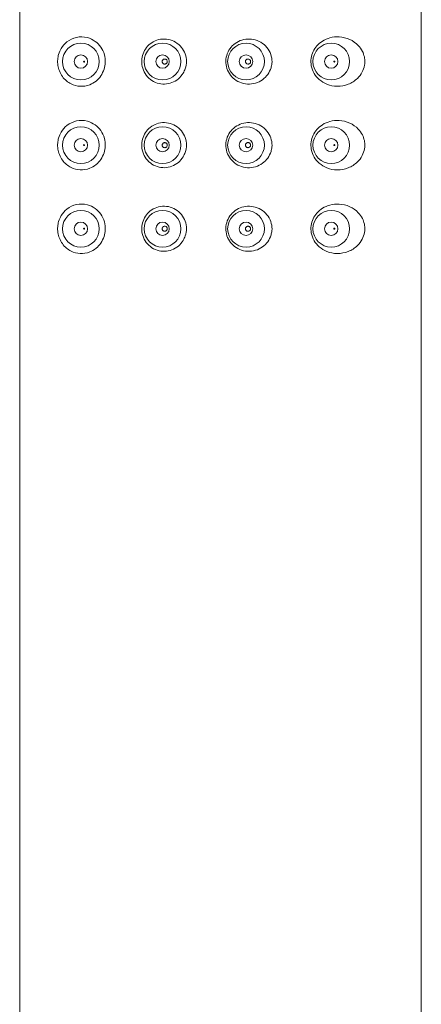
# Model space of a CAD drawing. Units: millimetres. Extents: x 2175.2 to 2243.8, y 1802.3 to 1872.4.
# Drawn here: x 2217.2 to 2218.4, y 1855.1 to 1858 of the extents above; entities that cross this region are included whole.
import ezdxf

# ---------------------------------------------------------------- set-up
doc = ezdxf.new("R2010")
doc.units = ezdxf.units.MM
doc.layers.add('cuerpo', color=7, linetype='Continuous', lineweight=5)

msp = doc.modelspace()

# ---------------------------------------------------------------- linework, layer by layer
at = {"layer": 'cuerpo'}
for p, q in [((2217.2369, 1850.6958), (2217.2369, 1860.9458)), ((2218.4369, 1860.9458), (2218.4369, 1850.6958))]:
    msp.add_line(p, q, dxfattribs=at)
for centre, radius in [((2217.4198, 1857.8707), 0.0549), ((2217.6638, 1857.8707), 0.0549), ((2217.9132, 1857.8707), 0.0549), ((2218.1679, 1857.8707), 0.0549), ((2217.4198, 1857.8707), 0.02), ((2217.6638, 1857.8707), 0.02), ((2217.9131, 1857.8707), 0.02), ((2218.1678, 1857.8707), 0.02), ((2217.4198, 1857.6207), 0.0549), ((2217.6638, 1857.6207), 0.0549), ((2217.9132, 1857.6207), 0.0549), ((2218.1679, 1857.6207), 0.0549), ((2217.4198, 1857.6207), 0.02), ((2217.6638, 1857.6207), 0.02), ((2217.9131, 1857.6207), 0.02), ((2218.1678, 1857.6207), 0.02), ((2217.4198, 1857.3707), 0.0549), ((2217.6638, 1857.3707), 0.0549), ((2217.9132, 1857.3707), 0.0549), ((2218.1679, 1857.3707), 0.0549), ((2217.4198, 1857.3707), 0.02), ((2217.6638, 1857.3707), 0.02), ((2217.9131, 1857.3707), 0.02), ((2218.1678, 1857.3707), 0.02)]:
    msp.add_circle(centre, radius, dxfattribs=at)
for points, knots in [([(2217.4892, 1857.848), (2217.4862, 1857.8409), (2217.4803, 1857.8268), (2217.4647, 1857.8109), (2217.4434, 1857.7987), (2217.4169, 1857.7949), (2217.3883, 1857.8026), (2217.3674, 1857.8196), (2217.3554, 1857.8409), (2217.3504, 1857.8588), (2217.3498, 1857.8765), (2217.3532, 1857.8945), (2217.3618, 1857.9136), (2217.3791, 1857.9328), (2217.4056, 1857.9455), (2217.4359, 1857.9453), (2217.4616, 1857.9335), (2217.4799, 1857.9153), (2217.4908, 1857.8928), (2217.494, 1857.8688), (2217.4907, 1857.8546), (2217.4892, 1857.848)], [0, 0, 0, 0, 0.043101, 0.086031, 0.134863, 0.206471, 0.279072, 0.363201, 0.403441, 0.436406, 0.469609, 0.497935, 0.537985, 0.597994, 0.680128, 0.762932, 0.822345, 0.87114, 0.920218, 0.962462, 1, 1, 1, 1]), ([(2217.7255, 1857.8361), (2217.721, 1857.83), (2217.712, 1857.8178), (2217.692, 1857.8065), (2217.6698, 1857.8021), (2217.6471, 1857.8053), (2217.6265, 1857.8163), (2217.6107, 1857.8339), (2217.6019, 1857.8556), (2217.6008, 1857.8783), (2217.6066, 1857.8994), (2217.6185, 1857.9175), (2217.6359, 1857.9313), (2217.6576, 1857.9387), (2217.6812, 1857.9383), (2217.7033, 1857.9297), (2217.721, 1857.9142), (2217.7324, 1857.894), (2217.7363, 1857.8714), (2217.7334, 1857.8513), (2217.7277, 1857.8404), (2217.7255, 1857.8361)], [0, 0, 0, 0, 0.052844, 0.105664, 0.159228, 0.214147, 0.270475, 0.327056, 0.38166, 0.433045, 0.482582, 0.532941, 0.585991, 0.64173, 0.698438, 0.754226, 0.808462, 0.861526, 0.913948, 0.966081, 1, 1, 1, 1]), ([(2217.988, 1857.8521), (2217.9852, 1857.8451), (2217.9795, 1857.8312), (2217.9627, 1857.8152), (2217.9418, 1857.8049), (2217.9178, 1857.802), (2217.8941, 1857.8074), (2217.8739, 1857.8203), (2217.8595, 1857.8389), (2217.8523, 1857.8608), (2217.8529, 1857.8837), (2217.8609, 1857.905), (2217.8756, 1857.9226), (2217.8953, 1857.9344), (2217.918, 1857.9394), (2217.9415, 1857.9366), (2217.9632, 1857.9262), (2217.9802, 1857.909), (2217.9899, 1857.8875), (2217.9917, 1857.8676), (2217.989, 1857.8562), (2217.988, 1857.8521)], [0, 0, 0, 0, 0.052442, 0.104795, 0.159561, 0.216141, 0.272465, 0.327322, 0.380793, 0.433425, 0.485642, 0.537737, 0.589972, 0.642634, 0.696124, 0.750939, 0.807191, 0.863823, 0.918632, 0.970226, 1, 1, 1, 1]), ([(2218.2673, 1857.8595), (2218.2654, 1857.8526), (2218.261, 1857.837), (2218.2442, 1857.8166), (2218.219, 1857.8008), (2218.187, 1857.7948), (2218.1564, 1857.8003), (2218.1323, 1857.8147), (2218.1158, 1857.8342), (2218.1071, 1857.857), (2218.1066, 1857.8802), (2218.1129, 1857.9011), (2218.1248, 1857.9191), (2218.1423, 1857.9337), (2218.1654, 1857.9435), (2218.1937, 1857.9462), (2218.2233, 1857.9387), (2218.2466, 1857.9227), (2218.2608, 1857.9034), (2218.2672, 1857.8859), (2218.2688, 1857.871), (2218.2677, 1857.8627), (2218.2673, 1857.8595)], [0, 0, 0, 0, 0.040008, 0.090723, 0.165012, 0.24151, 0.310337, 0.364898, 0.410424, 0.456167, 0.496628, 0.53489, 0.574384, 0.618018, 0.668835, 0.730172, 0.804574, 0.875752, 0.919778, 0.953598, 0.982173, 1, 1, 1, 1]), ([(2217.4297, 1857.8693), (2217.4298, 1857.8693), (2217.4301, 1857.8694), (2217.4305, 1857.8698), (2217.4307, 1857.8702), (2217.4308, 1857.8707), (2217.4308, 1857.8711), (2217.4306, 1857.8715), (2217.4304, 1857.8718), (2217.43, 1857.8721), (2217.4295, 1857.8723), (2217.4289, 1857.8722), (2217.4284, 1857.8719), (2217.4281, 1857.8715), (2217.428, 1857.8711), (2217.4279, 1857.8707), (2217.428, 1857.8703), (2217.4282, 1857.8699), (2217.4285, 1857.8695), (2217.429, 1857.8693), (2217.4294, 1857.8692), (2217.4296, 1857.8693), (2217.4297, 1857.8693)], [0, 0, 0, 0, 0.063602, 0.118284, 0.162221, 0.206424, 0.244551, 0.281343, 0.322049, 0.382024, 0.442956, 0.516222, 0.593068, 0.641257, 0.6816, 0.722114, 0.758745, 0.796401, 0.849491, 0.916825, 0.985099, 1, 1, 1, 1]), ([(2217.6754, 1857.8652), (2217.6759, 1857.8658), (2217.677, 1857.8671), (2217.6778, 1857.8696), (2217.6778, 1857.8721), (2217.6769, 1857.8746), (2217.6753, 1857.8765), (2217.6732, 1857.8779), (2217.6707, 1857.8785), (2217.6681, 1857.8782), (2217.6658, 1857.877), (2217.664, 1857.8751), (2217.6629, 1857.8727), (2217.6627, 1857.8702), (2217.6633, 1857.8677), (2217.6647, 1857.8655), (2217.6666, 1857.8639), (2217.669, 1857.8631), (2217.6716, 1857.8631), (2217.6738, 1857.8639), (2217.6749, 1857.8648), (2217.6754, 1857.8652)], [0, 0, 0, 0, 0.053042, 0.10611, 0.158537, 0.210669, 0.263106, 0.316343, 0.370608, 0.425742, 0.481171, 0.536093, 0.589874, 0.642438, 0.694326, 0.746393, 0.799378, 0.853582, 0.90874, 0.964162, 1, 1, 1, 1]), ([(2217.9246, 1857.8653), (2217.9251, 1857.866), (2217.9262, 1857.8673), (2217.927, 1857.8698), (2217.9269, 1857.8724), (2217.9259, 1857.8747), (2217.9242, 1857.8767), (2217.922, 1857.878), (2217.9194, 1857.8785), (2217.9167, 1857.8781), (2217.9144, 1857.8769), (2217.9126, 1857.8749), (2217.9115, 1857.8725), (2217.9114, 1857.8699), (2217.9121, 1857.8675), (2217.9135, 1857.8654), (2217.9156, 1857.8638), (2217.9181, 1857.8631), (2217.9208, 1857.8632), (2217.923, 1857.864), (2217.9241, 1857.865), (2217.9246, 1857.8653)], [0, 0, 0, 0, 0.053031, 0.106095, 0.158297, 0.210151, 0.262513, 0.315975, 0.370618, 0.425977, 0.481279, 0.535825, 0.589308, 0.641883, 0.694029, 0.746348, 0.799372, 0.853403, 0.908376, 0.963806, 1, 1, 1, 1]), ([(2218.1785, 1857.87), (2218.1785, 1857.8701), (2218.1787, 1857.8703), (2218.1787, 1857.8708), (2218.1786, 1857.8712), (2218.1785, 1857.8716), (2218.1782, 1857.8719), (2218.1777, 1857.8722), (2218.1771, 1857.8723), (2218.1765, 1857.8722), (2218.176, 1857.8719), (2218.1757, 1857.8715), (2218.1755, 1857.8711), (2218.1755, 1857.8706), (2218.1756, 1857.8702), (2218.1758, 1857.8698), (2218.1762, 1857.8695), (2218.1767, 1857.8692), (2218.1774, 1857.8692), (2218.1779, 1857.8694), (2218.1783, 1857.8697), (2218.1784, 1857.8699), (2218.1785, 1857.87)], [0, 0, 0, 0, 0.040756, 0.081703, 0.118651, 0.155829, 0.198089, 0.261334, 0.325538, 0.400936, 0.461902, 0.509765, 0.549733, 0.589852, 0.626559, 0.664611, 0.718302, 0.786104, 0.854806, 0.931804, 0.986316, 1, 1, 1, 1]), ([(2217.4892, 1857.598), (2217.4862, 1857.5909), (2217.4803, 1857.5768), (2217.4647, 1857.5609), (2217.4434, 1857.5487), (2217.4169, 1857.5449), (2217.3883, 1857.5526), (2217.3674, 1857.5696), (2217.3554, 1857.5909), (2217.3504, 1857.6088), (2217.3498, 1857.6265), (2217.3532, 1857.6445), (2217.3618, 1857.6636), (2217.3791, 1857.6828), (2217.4056, 1857.6955), (2217.4359, 1857.6953), (2217.4616, 1857.6835), (2217.4799, 1857.6653), (2217.4908, 1857.6428), (2217.494, 1857.6188), (2217.4907, 1857.6046), (2217.4892, 1857.598)], [0, 0, 0, 0, 0.043101, 0.086031, 0.134863, 0.206471, 0.279072, 0.363201, 0.403441, 0.436406, 0.469609, 0.497935, 0.537985, 0.597994, 0.680128, 0.762932, 0.822345, 0.87114, 0.920218, 0.962462, 1, 1, 1, 1]), ([(2217.7255, 1857.5861), (2217.721, 1857.58), (2217.712, 1857.5678), (2217.692, 1857.5565), (2217.6698, 1857.5521), (2217.6471, 1857.5553), (2217.6265, 1857.5663), (2217.6107, 1857.5839), (2217.6019, 1857.6056), (2217.6008, 1857.6283), (2217.6066, 1857.6494), (2217.6185, 1857.6675), (2217.6359, 1857.6813), (2217.6576, 1857.6887), (2217.6812, 1857.6883), (2217.7033, 1857.6797), (2217.721, 1857.6642), (2217.7324, 1857.644), (2217.7363, 1857.6214), (2217.7334, 1857.6013), (2217.7277, 1857.5904), (2217.7255, 1857.5861)], [0, 0, 0, 0, 0.052844, 0.105664, 0.159228, 0.214147, 0.270475, 0.327056, 0.38166, 0.433045, 0.482582, 0.532941, 0.585991, 0.64173, 0.698438, 0.754226, 0.808462, 0.861526, 0.913948, 0.966081, 1, 1, 1, 1]), ([(2217.988, 1857.6021), (2217.9852, 1857.5951), (2217.9795, 1857.5812), (2217.9627, 1857.5652), (2217.9418, 1857.5549), (2217.9178, 1857.552), (2217.8941, 1857.5574), (2217.8739, 1857.5703), (2217.8595, 1857.5889), (2217.8523, 1857.6108), (2217.8529, 1857.6337), (2217.8609, 1857.655), (2217.8756, 1857.6726), (2217.8953, 1857.6844), (2217.918, 1857.6894), (2217.9415, 1857.6866), (2217.9632, 1857.6762), (2217.9802, 1857.659), (2217.9899, 1857.6375), (2217.9917, 1857.6176), (2217.989, 1857.6062), (2217.988, 1857.6021)], [0, 0, 0, 0, 0.052442, 0.104795, 0.159561, 0.216141, 0.272465, 0.327322, 0.380793, 0.433425, 0.485642, 0.537737, 0.589972, 0.642634, 0.696124, 0.750939, 0.807191, 0.863823, 0.918632, 0.970226, 1, 1, 1, 1]), ([(2218.2673, 1857.6095), (2218.2654, 1857.6026), (2218.261, 1857.587), (2218.2442, 1857.5666), (2218.219, 1857.5508), (2218.187, 1857.5448), (2218.1564, 1857.5503), (2218.1323, 1857.5647), (2218.1158, 1857.5842), (2218.1071, 1857.607), (2218.1066, 1857.6302), (2218.1129, 1857.6511), (2218.1248, 1857.6691), (2218.1423, 1857.6837), (2218.1654, 1857.6935), (2218.1937, 1857.6962), (2218.2233, 1857.6887), (2218.2466, 1857.6727), (2218.2608, 1857.6534), (2218.2672, 1857.6359), (2218.2688, 1857.621), (2218.2677, 1857.6127), (2218.2673, 1857.6095)], [0, 0, 0, 0, 0.040008, 0.090723, 0.165012, 0.24151, 0.310337, 0.364898, 0.410424, 0.456167, 0.496628, 0.53489, 0.574384, 0.618018, 0.668835, 0.730172, 0.804574, 0.875752, 0.919778, 0.953598, 0.982173, 1, 1, 1, 1]), ([(2217.4297, 1857.6193), (2217.4298, 1857.6193), (2217.4301, 1857.6194), (2217.4305, 1857.6198), (2217.4307, 1857.6202), (2217.4308, 1857.6207), (2217.4308, 1857.6211), (2217.4306, 1857.6215), (2217.4304, 1857.6218), (2217.43, 1857.6221), (2217.4295, 1857.6223), (2217.4289, 1857.6222), (2217.4284, 1857.6219), (2217.4281, 1857.6215), (2217.428, 1857.6211), (2217.4279, 1857.6207), (2217.428, 1857.6203), (2217.4282, 1857.6199), (2217.4285, 1857.6195), (2217.429, 1857.6193), (2217.4294, 1857.6192), (2217.4296, 1857.6193), (2217.4297, 1857.6193)], [0, 0, 0, 0, 0.063602, 0.118284, 0.162221, 0.206424, 0.244551, 0.281343, 0.322049, 0.382024, 0.442956, 0.516222, 0.593068, 0.641257, 0.6816, 0.722114, 0.758745, 0.796401, 0.849491, 0.916825, 0.985099, 1, 1, 1, 1]), ([(2217.6754, 1857.6152), (2217.6759, 1857.6158), (2217.677, 1857.6171), (2217.6778, 1857.6196), (2217.6778, 1857.6221), (2217.6769, 1857.6246), (2217.6753, 1857.6265), (2217.6732, 1857.6279), (2217.6707, 1857.6285), (2217.6681, 1857.6282), (2217.6658, 1857.627), (2217.664, 1857.6251), (2217.6629, 1857.6227), (2217.6627, 1857.6202), (2217.6633, 1857.6177), (2217.6647, 1857.6155), (2217.6666, 1857.6139), (2217.669, 1857.6131), (2217.6716, 1857.6131), (2217.6738, 1857.6139), (2217.6749, 1857.6148), (2217.6754, 1857.6152)], [0, 0, 0, 0, 0.053042, 0.10611, 0.158537, 0.210669, 0.263106, 0.316343, 0.370608, 0.425742, 0.481171, 0.536093, 0.589874, 0.642438, 0.694326, 0.746393, 0.799378, 0.853582, 0.90874, 0.964162, 1, 1, 1, 1]), ([(2217.9246, 1857.6153), (2217.9251, 1857.616), (2217.9262, 1857.6173), (2217.927, 1857.6198), (2217.9269, 1857.6224), (2217.9259, 1857.6247), (2217.9242, 1857.6267), (2217.922, 1857.628), (2217.9194, 1857.6285), (2217.9167, 1857.6281), (2217.9144, 1857.6269), (2217.9126, 1857.6249), (2217.9115, 1857.6225), (2217.9114, 1857.6199), (2217.9121, 1857.6175), (2217.9135, 1857.6154), (2217.9156, 1857.6138), (2217.9181, 1857.6131), (2217.9208, 1857.6132), (2217.923, 1857.614), (2217.9241, 1857.615), (2217.9246, 1857.6153)], [0, 0, 0, 0, 0.053031, 0.106095, 0.158297, 0.210151, 0.262513, 0.315975, 0.370618, 0.425977, 0.481279, 0.535825, 0.589308, 0.641883, 0.694029, 0.746348, 0.799372, 0.853403, 0.908376, 0.963806, 1, 1, 1, 1]), ([(2218.1785, 1857.62), (2218.1785, 1857.6201), (2218.1787, 1857.6203), (2218.1787, 1857.6208), (2218.1786, 1857.6212), (2218.1785, 1857.6216), (2218.1782, 1857.6219), (2218.1777, 1857.6222), (2218.1771, 1857.6223), (2218.1765, 1857.6222), (2218.176, 1857.6219), (2218.1757, 1857.6215), (2218.1755, 1857.6211), (2218.1755, 1857.6206), (2218.1756, 1857.6202), (2218.1758, 1857.6198), (2218.1762, 1857.6195), (2218.1767, 1857.6192), (2218.1774, 1857.6192), (2218.1779, 1857.6194), (2218.1783, 1857.6197), (2218.1784, 1857.6199), (2218.1785, 1857.62)], [0, 0, 0, 0, 0.040756, 0.081703, 0.118651, 0.155829, 0.198089, 0.261334, 0.325538, 0.400936, 0.461902, 0.509765, 0.549733, 0.589852, 0.626559, 0.664611, 0.718302, 0.786104, 0.854806, 0.931804, 0.986316, 1, 1, 1, 1]), ([(2217.4892, 1857.348), (2217.4862, 1857.3409), (2217.4803, 1857.3268), (2217.4647, 1857.3109), (2217.4434, 1857.2987), (2217.4169, 1857.2949), (2217.3883, 1857.3026), (2217.3674, 1857.3196), (2217.3554, 1857.3409), (2217.3504, 1857.3588), (2217.3498, 1857.3765), (2217.3532, 1857.3945), (2217.3618, 1857.4136), (2217.3791, 1857.4328), (2217.4056, 1857.4455), (2217.4359, 1857.4453), (2217.4616, 1857.4335), (2217.4799, 1857.4153), (2217.4908, 1857.3928), (2217.494, 1857.3688), (2217.4907, 1857.3546), (2217.4892, 1857.348)], [0, 0, 0, 0, 0.043101, 0.086031, 0.134863, 0.206471, 0.279072, 0.363201, 0.403441, 0.436406, 0.469609, 0.497935, 0.537985, 0.597994, 0.680128, 0.762932, 0.822345, 0.87114, 0.920218, 0.962462, 1, 1, 1, 1]), ([(2217.7255, 1857.3361), (2217.721, 1857.33), (2217.712, 1857.3178), (2217.692, 1857.3065), (2217.6698, 1857.3021), (2217.6471, 1857.3053), (2217.6265, 1857.3163), (2217.6107, 1857.3339), (2217.6019, 1857.3556), (2217.6008, 1857.3783), (2217.6066, 1857.3994), (2217.6185, 1857.4175), (2217.6359, 1857.4313), (2217.6576, 1857.4387), (2217.6812, 1857.4383), (2217.7033, 1857.4297), (2217.721, 1857.4142), (2217.7324, 1857.394), (2217.7363, 1857.3714), (2217.7334, 1857.3513), (2217.7277, 1857.3404), (2217.7255, 1857.3361)], [0, 0, 0, 0, 0.052844, 0.105664, 0.159228, 0.214147, 0.270475, 0.327056, 0.38166, 0.433045, 0.482582, 0.532941, 0.585991, 0.64173, 0.698438, 0.754226, 0.808462, 0.861526, 0.913948, 0.966081, 1, 1, 1, 1]), ([(2217.988, 1857.3521), (2217.9852, 1857.3451), (2217.9795, 1857.3312), (2217.9627, 1857.3152), (2217.9418, 1857.3049), (2217.9178, 1857.302), (2217.8941, 1857.3074), (2217.8739, 1857.3203), (2217.8595, 1857.3389), (2217.8523, 1857.3608), (2217.8529, 1857.3837), (2217.8609, 1857.405), (2217.8756, 1857.4226), (2217.8953, 1857.4344), (2217.918, 1857.4394), (2217.9415, 1857.4366), (2217.9632, 1857.4262), (2217.9802, 1857.409), (2217.9899, 1857.3875), (2217.9917, 1857.3676), (2217.989, 1857.3562), (2217.988, 1857.3521)], [0, 0, 0, 0, 0.052442, 0.104795, 0.159561, 0.216141, 0.272465, 0.327322, 0.380793, 0.433425, 0.485642, 0.537737, 0.589972, 0.642634, 0.696124, 0.750939, 0.807191, 0.863823, 0.918632, 0.970226, 1, 1, 1, 1]), ([(2218.2673, 1857.3595), (2218.2654, 1857.3526), (2218.261, 1857.337), (2218.2442, 1857.3166), (2218.219, 1857.3008), (2218.187, 1857.2948), (2218.1564, 1857.3003), (2218.1323, 1857.3147), (2218.1158, 1857.3342), (2218.1071, 1857.357), (2218.1066, 1857.3802), (2218.1129, 1857.4011), (2218.1248, 1857.4191), (2218.1423, 1857.4337), (2218.1654, 1857.4435), (2218.1937, 1857.4462), (2218.2233, 1857.4387), (2218.2466, 1857.4227), (2218.2608, 1857.4034), (2218.2672, 1857.3859), (2218.2688, 1857.371), (2218.2677, 1857.3627), (2218.2673, 1857.3595)], [0, 0, 0, 0, 0.040008, 0.090723, 0.165012, 0.24151, 0.310337, 0.364898, 0.410424, 0.456167, 0.496628, 0.53489, 0.574384, 0.618018, 0.668835, 0.730172, 0.804574, 0.875752, 0.919778, 0.953598, 0.982173, 1, 1, 1, 1]), ([(2217.6754, 1857.3652), (2217.6759, 1857.3658), (2217.677, 1857.3671), (2217.6778, 1857.3696), (2217.6778, 1857.3721), (2217.6769, 1857.3746), (2217.6753, 1857.3765), (2217.6732, 1857.3779), (2217.6707, 1857.3785), (2217.6681, 1857.3782), (2217.6658, 1857.377), (2217.664, 1857.3751), (2217.6629, 1857.3727), (2217.6627, 1857.3702), (2217.6633, 1857.3677), (2217.6647, 1857.3655), (2217.6666, 1857.3639), (2217.669, 1857.3631), (2217.6716, 1857.3631), (2217.6738, 1857.3639), (2217.6749, 1857.3648), (2217.6754, 1857.3652)], [0, 0, 0, 0, 0.053042, 0.10611, 0.158537, 0.210669, 0.263106, 0.316343, 0.370608, 0.425742, 0.481171, 0.536093, 0.589874, 0.642438, 0.694326, 0.746393, 0.799378, 0.853582, 0.90874, 0.964162, 1, 1, 1, 1]), ([(2217.9246, 1857.3653), (2217.9251, 1857.366), (2217.9262, 1857.3673), (2217.927, 1857.3698), (2217.9269, 1857.3724), (2217.9259, 1857.3747), (2217.9242, 1857.3767), (2217.922, 1857.378), (2217.9194, 1857.3785), (2217.9167, 1857.3781), (2217.9144, 1857.3769), (2217.9126, 1857.3749), (2217.9115, 1857.3725), (2217.9114, 1857.3699), (2217.9121, 1857.3675), (2217.9135, 1857.3654), (2217.9156, 1857.3638), (2217.9181, 1857.3631), (2217.9208, 1857.3632), (2217.923, 1857.364), (2217.9241, 1857.365), (2217.9246, 1857.3653)], [0, 0, 0, 0, 0.053031, 0.106095, 0.158297, 0.210151, 0.262513, 0.315975, 0.370618, 0.425977, 0.481279, 0.535825, 0.589308, 0.641883, 0.694029, 0.746348, 0.799372, 0.853403, 0.908376, 0.963806, 1, 1, 1, 1]), ([(2217.4297, 1857.3693), (2217.4298, 1857.3693), (2217.4301, 1857.3694), (2217.4305, 1857.3698), (2217.4307, 1857.3702), (2217.4308, 1857.3707), (2217.4308, 1857.3711), (2217.4306, 1857.3715), (2217.4304, 1857.3718), (2217.43, 1857.3721), (2217.4295, 1857.3723), (2217.4289, 1857.3722), (2217.4284, 1857.3719), (2217.4281, 1857.3715), (2217.428, 1857.3711), (2217.4279, 1857.3707), (2217.428, 1857.3703), (2217.4282, 1857.3699), (2217.4285, 1857.3695), (2217.429, 1857.3693), (2217.4294, 1857.3692), (2217.4296, 1857.3693), (2217.4297, 1857.3693)], [0, 0, 0, 0, 0.063602, 0.118284, 0.162221, 0.206424, 0.244551, 0.281343, 0.322049, 0.382024, 0.442956, 0.516222, 0.593068, 0.641257, 0.6816, 0.722114, 0.758745, 0.796401, 0.849491, 0.916825, 0.985099, 1, 1, 1, 1]), ([(2218.1781, 1857.3696), (2218.1782, 1857.3697), (2218.1785, 1857.3699), (2218.1787, 1857.3704), (2218.1787, 1857.3708), (2218.1786, 1857.3712), (2218.1785, 1857.3716), (2218.1781, 1857.3719), (2218.1777, 1857.3722), (2218.1771, 1857.3723), (2218.1765, 1857.3722), (2218.176, 1857.3719), (2218.1757, 1857.3715), (2218.1755, 1857.3711), (2218.1755, 1857.3706), (2218.1756, 1857.3702), (2218.1758, 1857.3698), (2218.1762, 1857.3695), (2218.1767, 1857.3692), (2218.1774, 1857.3692), (2218.1778, 1857.3694), (2218.178, 1857.3695), (2218.1781, 1857.3696)], [0, 0, 0, 0, 0.05813, 0.099084, 0.140231, 0.177148, 0.214374, 0.256753, 0.320201, 0.384605, 0.460105, 0.520774, 0.568447, 0.608313, 0.648327, 0.685012, 0.723123, 0.776987, 0.84497, 0.913845, 0.98364, 1, 1, 1, 1])]:
    msp.add_open_spline(points, degree=3, knots=knots, dxfattribs=at)

doc.saveas('drawing.dxf')
